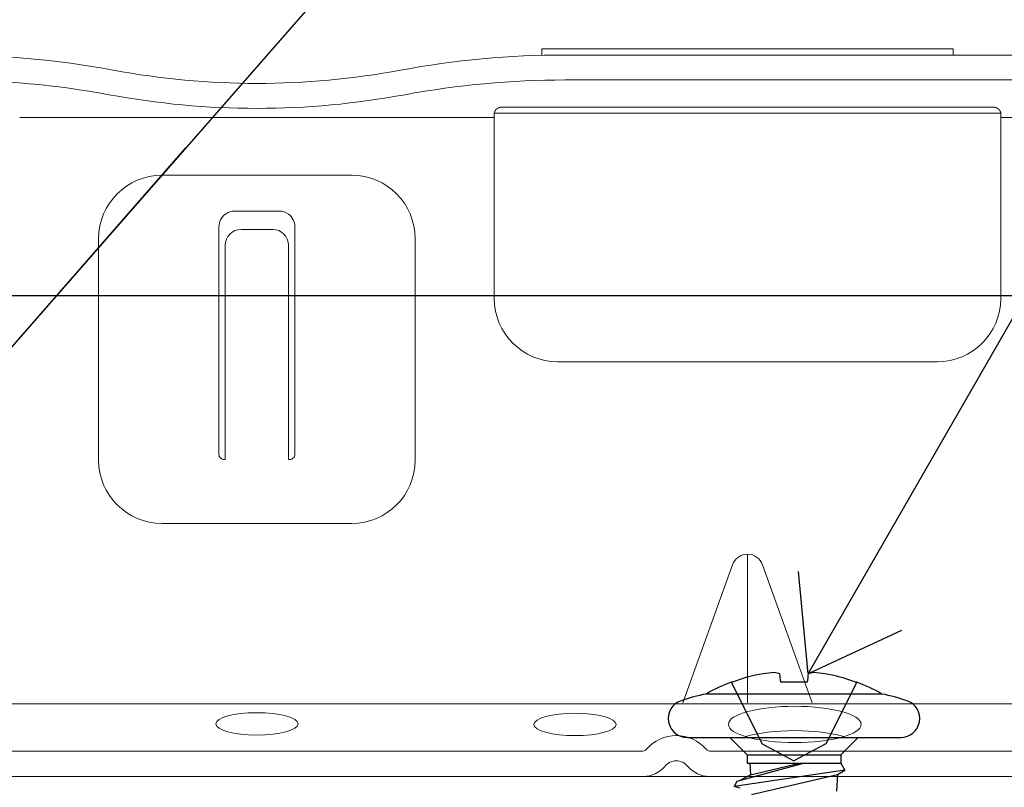
# Model space of a CAD drawing. Units: inches. Extents: x -63 to 126, y 0 to 91.
# Drawn here: x 108 to 110, y 81 to 82 of the extents above; entities that cross this region are included whole.
import ezdxf

# ---------------------------------------------------------------- set-up
doc = ezdxf.new("R2010")
doc.units = ezdxf.units.IN
doc.header["$LTSCALE"] = 0.01
doc.header["$MEASUREMENT"] = 0
doc.linetypes.add('HIDDEN', pattern=[0.375, 0.25, -0.125])
for name, color, linetype in [('CERACLAD-MEDIUM-LINE', 3, 'Continuous'), ('CERACLAD-PRODUCT-CUT', 6, 'Continuous'), ('CERACLAD-TXT-NOTES', 2, 'Continuous'), ('尺度2.0-ScaleR2', 7, 'Continuous')]:
    doc.layers.add(name, color=color, linetype=linetype)
doc.dimstyles.get("Standard").update_dxf_attribs({"dimtxt": 0.18, "dimasz": 0.18, "dimexe": 0.18, "dimexo": 0.0625, "dimgap": 0.09, "dimtad": 0, "dimtih": 1, "dimtoh": 1, "dimdec": 4, "dimzin": 0, "dimdsep": 46, "dimtxsty": 'Standard', "dimcen": 0.09, "dimadec": 0, "dimazin": 0, "dimtfac": 1, "dimtdec": 4, "dimtofl": 0, "dimtmove": 0, "dimatfit": 3, "dimfxl": 1, "dimtolj": 1, "dimtzin": 0, "dimarcsym": 0})

# ---------------------------------------------------------------- blocks, each defined once
blk = doc.blocks.new('New Clip')
at = {"layer": 'CERACLAD-MEDIUM-LINE', "linetype": 'Continuous', "lineweight": 15}
for p, q in [((47.847, -5.186), (47.847, -4.986)), ((47.847, -4.986), (60.847, -4.986)), ((60.847, -5.186), (48.576, -5.186)), ((60.847, -4.986), (60.847, -5.186)), ((71.397, -5.186), (60.847, -5.186)), ((48.576, -5.974), (71.397, -5.974)), ((46.597, -6.831), (62.097, -6.831)), ((62.347, -7.022), (46.347, -7.022)), ((46.347, -7.157), (46.347, -7.037)), ((62.347, -7.037), (62.347, -7.157)), ((62.347, -7.037), (62.347, -7.037)), ((46.347, -7.157), (31.357, -7.157)), ((46.347, -8.998), (46.347, -7.157)), ((62.347, -7.157), (62.347, -12.876)), ((62.347, -7.157), (65.242, -7.157)), ((35.847, -8.986), (36.347, -8.986)), ((36.347, -8.986), (41.847, -8.986)), ((46.347, -12.876), (46.347, -8.998)), ((38.147, -10.116), (39.547, -10.116)), ((37.647, -10.61), (37.648, -17.802)), ((38.347, -10.695), (39.347, -10.695)), ((40.047, -17.802), (40.047, -10.61)), ((33.847, -10.986), (33.847, -17.986)), ((37.847, -11.195), (37.847, -17.966)), ((39.847, -11.195), (39.847, -17.966)), ((43.847, -17.986), (43.847, -10.986)), ((62.347, -12.194), (62.347, -12.956)), ((60.347, -14.876), (48.347, -14.876)), ((37.811, -17.966), (37.847, -17.966)), ((39.883, -17.966), (39.847, -17.966)), ((41.847, -19.986), (35.847, -19.986)), ((54.347, -20.959), (54.347, -25.654)), ((53.877, -21.289), (52.3, -25.654)), ((56.394, -25.654), (54.818, -21.289)), ((12.703, -25.686), (64.991, -25.686)), ((47.847, -27.186), (26.693, -27.186)), ((51.002, -27.186), (47.847, -27.186)), ((66.671, -27.186), (53.193, -27.186)), ((56.347, -27.186), (56.347, -27.186)), ((56.747, -27.986), (10.647, -27.986)), ((58.209, -27.986), (56.747, -27.986)), ((60.447, -27.986), (58.209, -27.986)), ((66.347, -27.986), (60.236, -27.986))]:
    blk.add_line(p, q, dxfattribs=at)
at = {"layer": 'CERACLAD-MEDIUM-LINE', "lineweight": 15}
for points in [[(46.597, -6.831, 0), (46.597, -6.831, 0), (46.596, -6.831, 0), (46.596, -6.831, 0), (46.596, -6.831, 0), (46.595, -6.831, 0), (46.595, -6.831, 0), (46.595, -6.831, 0), (46.594, -6.831, 0), (46.594, -6.831, 0), (46.593, -6.831, 0), (46.593, -6.831, 0), (46.593, -6.831, 0), (46.592, -6.831, 0), (46.592, -6.831, 0), (46.591, -6.831, 0), (46.591, -6.831, 0), (46.591, -6.831, 0), (46.59, -6.831, 0), (46.59, -6.831, 0), (46.59, -6.831, 0), (46.589, -6.831, 0), (46.589, -6.831, 0), (46.588, -6.831, 0), (46.588, -6.831, 0), (46.588, -6.831, 0), (46.587, -6.831, 0), (46.587, -6.831, 0), (46.587, -6.831, 0), (46.586, -6.831, 0), (46.586, -6.831, 0), (46.585, -6.831, 0), (46.585, -6.831, 0), (46.585, -6.831, 0), (46.584, -6.831, 0), (46.584, -6.831, 0), (46.583, -6.831, 0), (46.583, -6.831, 0), (46.583, -6.831, 0), (46.582, -6.831, 0), (46.582, -6.831, 0), (46.582, -6.831, 0), (46.581, -6.831, 0), (46.581, -6.831, 0), (46.58, -6.831, 0), (46.58, -6.831, 0), (46.58, -6.831, 0), (46.579, -6.832, 0), (46.579, -6.832, 0), (46.578, -6.832, 0), (46.578, -6.832, 0), (46.578, -6.832, 0), (46.577, -6.832, 0), (46.577, -6.832, 0), (46.577, -6.832, 0), (46.576, -6.832, 0), (46.576, -6.832, 0), (46.575, -6.832, 0), (46.575, -6.832, 0), (46.575, -6.832, 0), (46.574, -6.832, 0), (46.574, -6.832, 0), (46.573, -6.832, 0), (46.573, -6.832, 0), (46.573, -6.832, 0), (46.572, -6.832, 0), (46.572, -6.832, 0), (46.572, -6.832, 0), (46.571, -6.832, 0), (46.571, -6.832, 0), (46.57, -6.832, 0), (46.57, -6.832, 0), (46.57, -6.832, 0), (46.569, -6.832, 0), (46.569, -6.832, 0), (46.569, -6.832, 0), (46.568, -6.832, 0), (46.568, -6.832, 0), (46.567, -6.832, 0), (46.567, -6.832, 0), (46.567, -6.833, 0), (46.566, -6.833, 0), (46.566, -6.833, 0), (46.565, -6.833, 0), (46.565, -6.833, 0), (46.565, -6.833, 0), (46.564, -6.833, 0), (46.564, -6.833, 0), (46.564, -6.833, 0), (46.563, -6.833, 0), (46.563, -6.833, 0), (46.562, -6.833, 0), (46.562, -6.833, 0), (46.562, -6.833, 0), (46.561, -6.833, 0), (46.561, -6.833, 0), (46.561, -6.833, 0), (46.56, -6.833, 0), (46.56, -6.833, 0), (46.559, -6.833, 0), (46.559, -6.833, 0), (46.559, -6.833, 0), (46.558, -6.833, 0), (46.558, -6.834, 0), (46.557, -6.834, 0), (46.557, -6.834, 0), (46.557, -6.834, 0), (46.556, -6.834, 0), (46.556, -6.834, 0), (46.556, -6.834, 0), (46.555, -6.834, 0), (46.555, -6.834, 0), (46.554, -6.834, 0), (46.554, -6.834, 0), (46.554, -6.834, 0), (46.553, -6.834, 0), (46.553, -6.834, 0), (46.553, -6.834, 0), (46.552, -6.834, 0), (46.552, -6.834, 0), (46.551, -6.834, 0), (46.551, -6.835, 0), (46.551, -6.835, 0), (46.55, -6.835, 0), (46.55, -6.835, 0), (46.55, -6.835, 0), (46.549, -6.835, 0), (46.549, -6.835, 0), (46.548, -6.835, 0), (46.548, -6.835, 0), (46.548, -6.835, 0), (46.547, -6.835, 0), (46.547, -6.835, 0), (46.546, -6.835, 0), (46.546, -6.835, 0), (46.546, -6.835, 0), (46.545, -6.835, 0), (46.545, -6.836, 0), (46.545, -6.836, 0), (46.544, -6.836, 0), (46.544, -6.836, 0), (46.543, -6.836, 0), (46.543, -6.836, 0), (46.543, -6.836, 0), (46.542, -6.836, 0), (46.542, -6.836, 0), (46.542, -6.836, 0), (46.541, -6.836, 0), (46.541, -6.836, 0), (46.54, -6.836, 0), (46.54, -6.836, 0), (46.54, -6.836, 0), (46.539, -6.837, 0), (46.539, -6.837, 0), (46.539, -6.837, 0), (46.538, -6.837, 0), (46.538, -6.837, 0), (46.537, -6.837, 0), (46.537, -6.837, 0), (46.537, -6.837, 0), (46.536, -6.837, 0), (46.536, -6.837, 0), (46.536, -6.837, 0), (46.535, -6.837, 0), (46.535, -6.837, 0), (46.534, -6.838, 0), (46.534, -6.838, 0), (46.534, -6.838, 0), (46.533, -6.838, 0), (46.533, -6.838, 0), (46.533, -6.838, 0), (46.532, -6.838, 0), (46.532, -6.838, 0), (46.531, -6.838, 0), (46.531, -6.838, 0), (46.531, -6.838, 0), (46.53, -6.838, 0), (46.53, -6.839, 0), (46.53, -6.839, 0), (46.529, -6.839, 0), (46.529, -6.839, 0), (46.528, -6.839, 0), (46.528, -6.839, 0), (46.528, -6.839, 0), (46.527, -6.839, 0), (46.527, -6.839, 0), (46.527, -6.839, 0), (46.526, -6.839, 0), (46.526, -6.839, 0), (46.525, -6.84, 0), (46.525, -6.84, 0), (46.525, -6.84, 0), (46.524, -6.84, 0), (46.524, -6.84, 0), (46.524, -6.84, 0), (46.523, -6.84, 0), (46.523, -6.84, 0), (46.522, -6.84, 0), (46.522, -6.84, 0), (46.522, -6.841, 0), (46.521, -6.841, 0), (46.521, -6.841, 0), (46.521, -6.841, 0), (46.52, -6.841, 0), (46.52, -6.841, 0), (46.52, -6.841, 0), (46.519, -6.841, 0), (46.519, -6.841, 0), (46.518, -6.841, 0), (46.518, -6.842, 0), (46.518, -6.842, 0), (46.517, -6.842, 0), (46.517, -6.842, 0), (46.517, -6.842, 0), (46.516, -6.842, 0), (46.516, -6.842, 0), (46.515, -6.842, 0), (46.515, -6.842, 0), (46.515, -6.842, 0), (46.514, -6.843, 0), (46.514, -6.843, 0), (46.514, -6.843, 0), (46.513, -6.843, 0), (46.513, -6.843, 0), (46.513, -6.843, 0), (46.512, -6.843, 0), (46.512, -6.843, 0), (46.511, -6.843, 0), (46.511, -6.844, 0), (46.511, -6.844, 0), (46.51, -6.844, 0), (46.51, -6.844, 0), (46.51, -6.844, 0), (46.509, -6.844, 0), (46.509, -6.844, 0), (46.508, -6.844, 0), (46.508, -6.844, 0), (46.508, -6.845, 0), (46.507, -6.845, 0), (46.507, -6.845, 0), (46.507, -6.845, 0), (46.506, -6.845, 0), (46.506, -6.845, 0), (46.506, -6.845, 0), (46.505, -6.845, 0), (46.505, -6.845, 0), (46.504, -6.846, 0), (46.504, -6.846, 0), (46.504, -6.846, 0), (46.503, -6.846, 0), (46.503, -6.846, 0), (46.503, -6.846, 0), (46.502, -6.846, 0), (46.502, -6.846, 0), (46.502, -6.847, 0), (46.501, -6.847, 0), (46.501, -6.847, 0), (46.5, -6.847, 0), (46.5, -6.847, 0), (46.5, -6.847, 0), (46.499, -6.847, 0), (46.499, -6.847, 0), (46.499, -6.848, 0), (46.498, -6.848, 0), (46.498, -6.848, 0), (46.498, -6.848, 0), (46.497, -6.848, 0), (46.497, -6.848, 0), (46.496, -6.848, 0), (46.496, -6.848, 0), (46.496, -6.849, 0), (46.495, -6.849, 0), (46.495, -6.849, 0), (46.495, -6.849, 0), (46.494, -6.849, 0), (46.494, -6.849, 0), (46.494, -6.849, 0), (46.493, -6.85, 0), (46.493, -6.85, 0), (46.493, -6.85, 0), (46.492, -6.85, 0), (46.492, -6.85, 0), (46.491, -6.85, 0), (46.491, -6.85, 0), (46.491, -6.85, 0), (46.49, -6.851, 0), (46.49, -6.851, 0), (46.49, -6.851, 0), (46.489, -6.851, 0), (46.489, -6.851, 0), (46.489, -6.851, 0), (46.488, -6.851, 0), (46.488, -6.852, 0), (46.488, -6.852, 0), (46.487, -6.852, 0), (46.487, -6.852, 0), (46.486, -6.852, 0), (46.486, -6.852, 0), (46.486, -6.852, 0), (46.485, -6.853, 0), (46.485, -6.853, 0), (46.485, -6.853, 0), (46.484, -6.853, 0), (46.484, -6.853, 0), (46.484, -6.853, 0), (46.483, -6.853, 0), (46.483, -6.854, 0), (46.483, -6.854, 0), (46.482, -6.854, 0), (46.482, -6.854, 0), (46.481, -6.854, 0), (46.481, -6.854, 0), (46.481, -6.855, 0), (46.48, -6.855, 0), (46.48, -6.855, 0), (46.48, -6.855, 0), (46.479, -6.855, 0), (46.479, -6.855, 0), (46.479, -6.855, 0), (46.478, -6.856, 0), (46.478, -6.856, 0), (46.478, -6.856, 0), (46.477, -6.856, 0), (46.477, -6.856, 0), (46.477, -6.856, 0), (46.476, -6.857, 0), (46.476, -6.857, 0), (46.476, -6.857, 0), (46.475, -6.857, 0), (46.475, -6.857, 0), (46.474, -6.857, 0), (46.474, -6.857, 0), (46.474, -6.858, 0), (46.473, -6.858, 0), (46.473, -6.858, 0), (46.473, -6.858, 0), (46.472, -6.858, 0), (46.472, -6.858, 0), (46.472, -6.859, 0), (46.471, -6.859, 0), (46.471, -6.859, 0), (46.471, -6.859, 0), (46.47, -6.859, 0), (46.47, -6.859, 0), (46.47, -6.86, 0), (46.469, -6.86, 0), (46.469, -6.86, 0), (46.469, -6.86, 0), (46.468, -6.86, 0), (46.468, -6.86, 0), (46.468, -6.861, 0), (46.467, -6.861, 0), (46.467, -6.861, 0), (46.467, -6.861, 0), (46.466, -6.861, 0), (46.466, -6.861, 0), (46.466, -6.862, 0), (46.465, -6.862, 0), (46.465, -6.862, 0), (46.464, -6.862, 0), (46.464, -6.862, 0), (46.464, -6.863, 0), (46.463, -6.863, 0), (46.463, -6.863, 0), (46.463, -6.863, 0), (46.462, -6.863, 0), (46.462, -6.863, 0), (46.462, -6.864, 0), (46.461, -6.864, 0), (46.461, -6.864, 0), (46.461, -6.864, 0), (46.46, -6.864, 0), (46.46, -6.865, 0), (46.46, -6.865, 0), (46.459, -6.865, 0), (46.459, -6.865, 0), (46.459, -6.865, 0), (46.458, -6.865, 0), (46.458, -6.866, 0), (46.458, -6.866, 0), (46.457, -6.866, 0), (46.457, -6.866, 0), (46.457, -6.866, 0), (46.456, -6.867, 0), (46.456, -6.867, 0), (46.456, -6.867, 0), (46.455, -6.867, 0), (46.455, -6.867, 0), (46.455, -6.867, 0), (46.454, -6.868, 0), (46.454, -6.868, 0), (46.454, -6.868, 0), (46.453, -6.868, 0), (46.453, -6.868, 0), (46.453, -6.869, 0), (46.452, -6.869, 0), (46.452, -6.869, 0), (46.452, -6.869, 0), (46.451, -6.869, 0), (46.451, -6.87, 0), (46.451, -6.87, 0), (46.45, -6.87, 0), (46.45, -6.87, 0), (46.45, -6.87, 0), (46.449, -6.871, 0), (46.449, -6.871, 0), (46.449, -6.871, 0), (46.448, -6.871, 0), (46.448, -6.871, 0), (46.448, -6.872, 0), (46.447, -6.872, 0), (46.447, -6.872, 0), (46.447, -6.872, 0), (46.446, -6.872, 0), (46.446, -6.873, 0), (46.446, -6.873, 0)], [(62.097, -6.831, 0), (62.098, -6.831, 0), (62.098, -6.831, 0), (62.098, -6.831, 0), (62.099, -6.831, 0), (62.099, -6.831, 0), (62.1, -6.831, 0), (62.1, -6.831, 0), (62.1, -6.831, 0), (62.101, -6.831, 0), (62.101, -6.831, 0), (62.101, -6.831, 0), (62.102, -6.831, 0), (62.102, -6.831, 0), (62.103, -6.831, 0), (62.103, -6.831, 0), (62.103, -6.831, 0), (62.104, -6.831, 0), (62.104, -6.831, 0), (62.105, -6.831, 0), (62.105, -6.831, 0), (62.105, -6.831, 0), (62.106, -6.831, 0), (62.106, -6.831, 0), (62.106, -6.831, 0), (62.107, -6.831, 0), (62.107, -6.831, 0), (62.108, -6.831, 0), (62.108, -6.831, 0), (62.108, -6.831, 0), (62.109, -6.831, 0), (62.109, -6.831, 0), (62.11, -6.831, 0), (62.11, -6.831, 0), (62.11, -6.831, 0), (62.111, -6.831, 0), (62.111, -6.831, 0), (62.111, -6.831, 0), (62.112, -6.831, 0), (62.112, -6.831, 0), (62.113, -6.831, 0), (62.113, -6.831, 0), (62.113, -6.831, 0), (62.114, -6.831, 0), (62.114, -6.831, 0), (62.114, -6.831, 0), (62.115, -6.831, 0), (62.115, -6.832, 0), (62.116, -6.832, 0), (62.116, -6.832, 0), (62.116, -6.832, 0), (62.117, -6.832, 0), (62.117, -6.832, 0), (62.118, -6.832, 0), (62.118, -6.832, 0), (62.118, -6.832, 0), (62.119, -6.832, 0), (62.119, -6.832, 0), (62.119, -6.832, 0), (62.12, -6.832, 0), (62.12, -6.832, 0), (62.121, -6.832, 0), (62.121, -6.832, 0), (62.121, -6.832, 0), (62.122, -6.832, 0), (62.122, -6.832, 0), (62.123, -6.832, 0), (62.123, -6.832, 0), (62.123, -6.832, 0), (62.124, -6.832, 0), (62.124, -6.832, 0), (62.124, -6.832, 0), (62.125, -6.832, 0), (62.125, -6.832, 0), (62.126, -6.832, 0), (62.126, -6.832, 0), (62.126, -6.832, 0), (62.127, -6.832, 0), (62.127, -6.832, 0), (62.127, -6.832, 0), (62.128, -6.833, 0), (62.128, -6.833, 0), (62.129, -6.833, 0), (62.129, -6.833, 0), (62.129, -6.833, 0), (62.13, -6.833, 0), (62.13, -6.833, 0), (62.131, -6.833, 0), (62.131, -6.833, 0), (62.131, -6.833, 0), (62.132, -6.833, 0), (62.132, -6.833, 0), (62.132, -6.833, 0), (62.133, -6.833, 0), (62.133, -6.833, 0), (62.134, -6.833, 0), (62.134, -6.833, 0), (62.134, -6.833, 0), (62.135, -6.833, 0), (62.135, -6.833, 0), (62.135, -6.833, 0), (62.136, -6.833, 0), (62.136, -6.833, 0), (62.137, -6.834, 0), (62.137, -6.834, 0), (62.137, -6.834, 0), (62.138, -6.834, 0), (62.138, -6.834, 0), (62.139, -6.834, 0), (62.139, -6.834, 0), (62.139, -6.834, 0), (62.14, -6.834, 0), (62.14, -6.834, 0), (62.14, -6.834, 0), (62.141, -6.834, 0), (62.141, -6.834, 0), (62.142, -6.834, 0), (62.142, -6.834, 0), (62.142, -6.834, 0), (62.143, -6.834, 0), (62.143, -6.834, 0), (62.143, -6.835, 0), (62.144, -6.835, 0), (62.144, -6.835, 0), (62.145, -6.835, 0), (62.145, -6.835, 0), (62.145, -6.835, 0), (62.146, -6.835, 0), (62.146, -6.835, 0), (62.146, -6.835, 0), (62.147, -6.835, 0), (62.147, -6.835, 0), (62.148, -6.835, 0), (62.148, -6.835, 0), (62.148, -6.835, 0), (62.149, -6.835, 0), (62.149, -6.835, 0), (62.15, -6.836, 0), (62.15, -6.836, 0), (62.15, -6.836, 0), (62.151, -6.836, 0), (62.151, -6.836, 0), (62.151, -6.836, 0), (62.152, -6.836, 0), (62.152, -6.836, 0), (62.153, -6.836, 0), (62.153, -6.836, 0), (62.153, -6.836, 0), (62.154, -6.836, 0), (62.154, -6.836, 0), (62.154, -6.836, 0), (62.155, -6.836, 0), (62.155, -6.837, 0), (62.156, -6.837, 0), (62.156, -6.837, 0), (62.156, -6.837, 0), (62.157, -6.837, 0), (62.157, -6.837, 0), (62.157, -6.837, 0), (62.158, -6.837, 0), (62.158, -6.837, 0), (62.159, -6.837, 0), (62.159, -6.837, 0), (62.159, -6.837, 0), (62.16, -6.837, 0), (62.16, -6.838, 0), (62.16, -6.838, 0), (62.161, -6.838, 0), (62.161, -6.838, 0), (62.162, -6.838, 0), (62.162, -6.838, 0), (62.162, -6.838, 0), (62.163, -6.838, 0), (62.163, -6.838, 0), (62.163, -6.838, 0), (62.164, -6.838, 0), (62.164, -6.838, 0), (62.165, -6.839, 0), (62.165, -6.839, 0), (62.165, -6.839, 0), (62.166, -6.839, 0), (62.166, -6.839, 0), (62.166, -6.839, 0), (62.167, -6.839, 0), (62.167, -6.839, 0), (62.168, -6.839, 0), (62.168, -6.839, 0), (62.168, -6.839, 0), (62.169, -6.839, 0), (62.169, -6.84, 0), (62.169, -6.84, 0), (62.17, -6.84, 0), (62.17, -6.84, 0), (62.171, -6.84, 0), (62.171, -6.84, 0), (62.171, -6.84, 0), (62.172, -6.84, 0), (62.172, -6.84, 0), (62.172, -6.84, 0), (62.173, -6.841, 0), (62.173, -6.841, 0), (62.173, -6.841, 0), (62.174, -6.841, 0), (62.174, -6.841, 0), (62.175, -6.841, 0), (62.175, -6.841, 0), (62.175, -6.841, 0), (62.176, -6.841, 0), (62.176, -6.841, 0), (62.176, -6.842, 0), (62.177, -6.842, 0), (62.177, -6.842, 0), (62.178, -6.842, 0), (62.178, -6.842, 0), (62.178, -6.842, 0), (62.179, -6.842, 0), (62.179, -6.842, 0), (62.179, -6.842, 0), (62.18, -6.842, 0), (62.18, -6.843, 0), (62.18, -6.843, 0), (62.181, -6.843, 0), (62.181, -6.843, 0), (62.182, -6.843, 0), (62.182, -6.843, 0), (62.182, -6.843, 0), (62.183, -6.843, 0), (62.183, -6.843, 0), (62.183, -6.844, 0), (62.184, -6.844, 0), (62.184, -6.844, 0), (62.185, -6.844, 0), (62.185, -6.844, 0), (62.185, -6.844, 0), (62.186, -6.844, 0), (62.186, -6.844, 0), (62.186, -6.844, 0), (62.187, -6.845, 0), (62.187, -6.845, 0), (62.187, -6.845, 0), (62.188, -6.845, 0), (62.188, -6.845, 0), (62.189, -6.845, 0), (62.189, -6.845, 0), (62.189, -6.845, 0), (62.19, -6.845, 0), (62.19, -6.846, 0), (62.19, -6.846, 0), (62.191, -6.846, 0), (62.191, -6.846, 0), (62.191, -6.846, 0), (62.192, -6.846, 0), (62.192, -6.846, 0), (62.193, -6.846, 0), (62.193, -6.847, 0), (62.193, -6.847, 0), (62.194, -6.847, 0), (62.194, -6.847, 0), (62.194, -6.847, 0), (62.195, -6.847, 0), (62.195, -6.847, 0), (62.195, -6.847, 0), (62.196, -6.848, 0), (62.196, -6.848, 0), (62.197, -6.848, 0), (62.197, -6.848, 0), (62.197, -6.848, 0), (62.198, -6.848, 0), (62.198, -6.848, 0), (62.198, -6.848, 0), (62.199, -6.849, 0), (62.199, -6.849, 0), (62.199, -6.849, 0), (62.2, -6.849, 0), (62.2, -6.849, 0), (62.201, -6.849, 0), (62.201, -6.849, 0), (62.201, -6.85, 0), (62.202, -6.85, 0), (62.202, -6.85, 0), (62.202, -6.85, 0), (62.203, -6.85, 0), (62.203, -6.85, 0), (62.203, -6.85, 0), (62.204, -6.85, 0), (62.204, -6.851, 0), (62.204, -6.851, 0), (62.205, -6.851, 0), (62.205, -6.851, 0), (62.206, -6.851, 0), (62.206, -6.851, 0), (62.206, -6.851, 0), (62.207, -6.852, 0), (62.207, -6.852, 0), (62.207, -6.852, 0), (62.208, -6.852, 0), (62.208, -6.852, 0), (62.208, -6.852, 0), (62.209, -6.852, 0), (62.209, -6.853, 0), (62.209, -6.853, 0), (62.21, -6.853, 0), (62.21, -6.853, 0), (62.211, -6.853, 0), (62.211, -6.853, 0), (62.211, -6.853, 0), (62.212, -6.854, 0), (62.212, -6.854, 0), (62.212, -6.854, 0), (62.213, -6.854, 0), (62.213, -6.854, 0), (62.213, -6.854, 0), (62.214, -6.855, 0), (62.214, -6.855, 0), (62.214, -6.855, 0), (62.215, -6.855, 0), (62.215, -6.855, 0), (62.215, -6.855, 0), (62.216, -6.855, 0), (62.216, -6.856, 0), (62.217, -6.856, 0), (62.217, -6.856, 0), (62.217, -6.856, 0), (62.218, -6.856, 0), (62.218, -6.856, 0), (62.218, -6.857, 0), (62.219, -6.857, 0), (62.219, -6.857, 0), (62.219, -6.857, 0), (62.22, -6.857, 0), (62.22, -6.857, 0), (62.22, -6.857, 0), (62.221, -6.858, 0), (62.221, -6.858, 0), (62.221, -6.858, 0), (62.222, -6.858, 0), (62.222, -6.858, 0), (62.222, -6.858, 0), (62.223, -6.859, 0), (62.223, -6.859, 0), (62.223, -6.859, 0), (62.224, -6.859, 0), (62.224, -6.859, 0), (62.224, -6.859, 0), (62.225, -6.86, 0), (62.225, -6.86, 0), (62.226, -6.86, 0), (62.226, -6.86, 0), (62.226, -6.86, 0), (62.227, -6.86, 0), (62.227, -6.861, 0), (62.227, -6.861, 0), (62.228, -6.861, 0), (62.228, -6.861, 0), (62.228, -6.861, 0), (62.229, -6.861, 0), (62.229, -6.862, 0), (62.229, -6.862, 0), (62.23, -6.862, 0), (62.23, -6.862, 0), (62.23, -6.862, 0), (62.231, -6.863, 0), (62.231, -6.863, 0), (62.231, -6.863, 0), (62.232, -6.863, 0), (62.232, -6.863, 0), (62.232, -6.863, 0), (62.233, -6.864, 0), (62.233, -6.864, 0), (62.233, -6.864, 0), (62.234, -6.864, 0), (62.234, -6.864, 0), (62.234, -6.865, 0), (62.235, -6.865, 0), (62.235, -6.865, 0), (62.235, -6.865, 0), (62.236, -6.865, 0), (62.236, -6.865, 0), (62.236, -6.866, 0), (62.237, -6.866, 0), (62.237, -6.866, 0), (62.237, -6.866, 0), (62.238, -6.866, 0), (62.238, -6.867, 0), (62.238, -6.867, 0), (62.239, -6.867, 0), (62.239, -6.867, 0), (62.239, -6.867, 0), (62.24, -6.867, 0), (62.24, -6.868, 0), (62.24, -6.868, 0), (62.241, -6.868, 0), (62.241, -6.868, 0), (62.241, -6.868, 0), (62.242, -6.869, 0), (62.242, -6.869, 0), (62.242, -6.869, 0), (62.243, -6.869, 0), (62.243, -6.869, 0), (62.243, -6.87, 0), (62.244, -6.87, 0), (62.244, -6.87, 0), (62.244, -6.87, 0), (62.245, -6.87, 0), (62.245, -6.871, 0), (62.245, -6.871, 0), (62.246, -6.871, 0), (62.246, -6.871, 0), (62.246, -6.871, 0), (62.247, -6.872, 0), (62.247, -6.872, 0), (62.247, -6.872, 0), (62.248, -6.872, 0), (62.248, -6.872, 0), (62.248, -6.873, 0), (62.249, -6.873, 0)], [(46.446, -6.874, 0), (46.445, -6.874, 0), (46.445, -6.874, 0), (46.445, -6.875, 0), (46.444, -6.875, 0), (46.444, -6.875, 0), (46.444, -6.875, 0), (46.443, -6.876, 0), (46.443, -6.876, 0), (46.443, -6.876, 0), (46.442, -6.876, 0), (46.442, -6.876, 0), (46.442, -6.877, 0), (46.441, -6.877, 0), (46.441, -6.877, 0), (46.441, -6.877, 0), (46.44, -6.878, 0), (46.44, -6.878, 0), (46.44, -6.878, 0), (46.439, -6.878, 0), (46.439, -6.879, 0), (46.439, -6.879, 0), (46.438, -6.879, 0), (46.438, -6.879, 0), (46.437, -6.879, 0), (46.437, -6.88, 0), (46.437, -6.88, 0), (46.436, -6.88, 0), (46.436, -6.88, 0), (46.436, -6.881, 0), (46.435, -6.881, 0), (46.435, -6.881, 0), (46.435, -6.881, 0), (46.434, -6.882, 0), (46.434, -6.882, 0), (46.434, -6.882, 0), (46.433, -6.882, 0), (46.433, -6.883, 0), (46.433, -6.883, 0), (46.432, -6.883, 0), (46.432, -6.883, 0), (46.432, -6.883, 0), (46.431, -6.884, 0), (46.431, -6.884, 0), (46.431, -6.884, 0), (46.43, -6.884, 0), (46.43, -6.885, 0), (46.43, -6.885, 0), (46.429, -6.885, 0), (46.429, -6.885, 0), (46.429, -6.886, 0), (46.428, -6.886, 0), (46.428, -6.886, 0), (46.428, -6.886, 0), (46.427, -6.887, 0), (46.427, -6.887, 0), (46.427, -6.887, 0), (46.426, -6.887, 0), (46.426, -6.888, 0), (46.426, -6.888, 0), (46.425, -6.888, 0), (46.425, -6.888, 0), (46.425, -6.889, 0), (46.424, -6.889, 0), (46.424, -6.889, 0), (46.424, -6.889, 0), (46.423, -6.89, 0), (46.423, -6.89, 0), (46.423, -6.89, 0), (46.422, -6.891, 0), (46.422, -6.891, 0), (46.422, -6.891, 0), (46.421, -6.891, 0), (46.421, -6.892, 0), (46.421, -6.892, 0), (46.421, -6.892, 0), (46.42, -6.892, 0), (46.42, -6.893, 0), (46.42, -6.893, 0), (46.419, -6.893, 0), (46.419, -6.893, 0), (46.419, -6.894, 0), (46.418, -6.894, 0), (46.418, -6.894, 0), (46.418, -6.894, 0), (46.417, -6.895, 0), (46.417, -6.895, 0), (46.417, -6.895, 0), (46.416, -6.896, 0), (46.416, -6.896, 0), (46.416, -6.896, 0), (46.415, -6.896, 0), (46.415, -6.897, 0), (46.415, -6.897, 0), (46.414, -6.897, 0), (46.414, -6.897, 0), (46.414, -6.898, 0), (46.414, -6.898, 0), (46.413, -6.898, 0), (46.413, -6.899, 0), (46.413, -6.899, 0), (46.412, -6.899, 0), (46.412, -6.899, 0), (46.412, -6.9, 0), (46.411, -6.9, 0), (46.411, -6.9, 0), (46.411, -6.9, 0), (46.41, -6.901, 0), (46.41, -6.901, 0), (46.41, -6.901, 0), (46.41, -6.902, 0), (46.409, -6.902, 0), (46.409, -6.902, 0), (46.409, -6.902, 0), (46.408, -6.903, 0), (46.408, -6.903, 0), (46.408, -6.903, 0), (46.407, -6.904, 0), (46.407, -6.904, 0), (46.407, -6.904, 0), (46.407, -6.904, 0), (46.406, -6.905, 0), (46.406, -6.905, 0), (46.406, -6.905, 0), (46.405, -6.906, 0), (46.405, -6.906, 0), (46.405, -6.906, 0), (46.404, -6.906, 0), (46.404, -6.907, 0), (46.404, -6.907, 0), (46.404, -6.907, 0), (46.403, -6.908, 0), (46.403, -6.908, 0), (46.403, -6.908, 0), (46.402, -6.909, 0), (46.402, -6.909, 0), (46.402, -6.909, 0), (46.402, -6.909, 0), (46.401, -6.91, 0), (46.401, -6.91, 0), (46.401, -6.91, 0), (46.4, -6.911, 0), (46.4, -6.911, 0), (46.4, -6.911, 0), (46.4, -6.912, 0), (46.399, -6.912, 0), (46.399, -6.912, 0), (46.399, -6.912, 0), (46.398, -6.913, 0), (46.398, -6.913, 0), (46.398, -6.913, 0), (46.398, -6.914, 0), (46.397, -6.914, 0), (46.397, -6.914, 0), (46.397, -6.915, 0), (46.396, -6.915, 0), (46.396, -6.915, 0), (46.396, -6.916, 0), (46.396, -6.916, 0), (46.395, -6.916, 0), (46.395, -6.916, 0), (46.395, -6.917, 0), (46.395, -6.917, 0), (46.394, -6.917, 0), (46.394, -6.918, 0), (46.394, -6.918, 0), (46.393, -6.918, 0), (46.393, -6.919, 0), (46.393, -6.919, 0), (46.393, -6.919, 0), (46.392, -6.92, 0), (46.392, -6.92, 0), (46.392, -6.92, 0), (46.392, -6.921, 0), (46.391, -6.921, 0), (46.391, -6.921, 0), (46.391, -6.921, 0), (46.39, -6.922, 0), (46.39, -6.922, 0), (46.39, -6.922, 0), (46.39, -6.923, 0), (46.389, -6.923, 0), (46.389, -6.923, 0), (46.389, -6.924, 0), (46.389, -6.924, 0), (46.388, -6.924, 0), (46.388, -6.925, 0), (46.388, -6.925, 0), (46.388, -6.925, 0), (46.387, -6.926, 0), (46.387, -6.926, 0), (46.387, -6.926, 0), (46.387, -6.927, 0), (46.386, -6.927, 0), (46.386, -6.927, 0), (46.386, -6.928, 0), (46.386, -6.928, 0), (46.385, -6.928, 0), (46.385, -6.929, 0), (46.385, -6.929, 0), (46.385, -6.929, 0), (46.384, -6.93, 0), (46.384, -6.93, 0), (46.384, -6.93, 0), (46.384, -6.931, 0), (46.383, -6.931, 0), (46.383, -6.931, 0), (46.383, -6.932, 0), (46.383, -6.932, 0), (46.382, -6.932, 0), (46.382, -6.933, 0), (46.382, -6.933, 0), (46.382, -6.933, 0), (46.381, -6.934, 0), (46.381, -6.934, 0), (46.381, -6.934, 0), (46.381, -6.935, 0), (46.38, -6.935, 0), (46.38, -6.935, 0), (46.38, -6.936, 0), (46.38, -6.936, 0), (46.379, -6.936, 0), (46.379, -6.937, 0), (46.379, -6.937, 0), (46.379, -6.937, 0), (46.379, -6.938, 0), (46.378, -6.938, 0), (46.378, -6.938, 0), (46.378, -6.939, 0), (46.378, -6.939, 0), (46.377, -6.939, 0), (46.377, -6.94, 0), (46.377, -6.94, 0), (46.377, -6.94, 0), (46.376, -6.941, 0), (46.376, -6.941, 0), (46.376, -6.941, 0), (46.376, -6.942, 0), (46.376, -6.942, 0), (46.375, -6.943, 0), (46.375, -6.943, 0), (46.375, -6.943, 0), (46.375, -6.944, 0), (46.374, -6.944, 0), (46.374, -6.944, 0), (46.374, -6.945, 0), (46.374, -6.945, 0), (46.374, -6.945, 0), (46.373, -6.946, 0), (46.373, -6.946, 0), (46.373, -6.946, 0), (46.373, -6.947, 0), (46.372, -6.947, 0), (46.372, -6.947, 0), (46.372, -6.948, 0), (46.372, -6.948, 0), (46.372, -6.949, 0), (46.371, -6.949, 0), (46.371, -6.949, 0), (46.371, -6.95, 0), (46.371, -6.95, 0), (46.371, -6.95, 0), (46.37, -6.951, 0), (46.37, -6.951, 0), (46.37, -6.951, 0), (46.37, -6.952, 0), (46.37, -6.952, 0), (46.369, -6.953, 0), (46.369, -6.953, 0), (46.369, -6.953, 0), (46.369, -6.954, 0), (46.369, -6.954, 0), (46.368, -6.954, 0), (46.368, -6.955, 0), (46.368, -6.955, 0), (46.368, -6.955, 0), (46.368, -6.956, 0), (46.367, -6.956, 0), (46.367, -6.957, 0), (46.367, -6.957, 0), (46.367, -6.957, 0), (46.367, -6.958, 0), (46.366, -6.958, 0), (46.366, -6.958, 0), (46.366, -6.959, 0), (46.366, -6.959, 0), (46.366, -6.96, 0), (46.366, -6.96, 0), (46.365, -6.96, 0), (46.365, -6.961, 0), (46.365, -6.961, 0), (46.365, -6.961, 0), (46.365, -6.962, 0), (46.364, -6.962, 0), (46.364, -6.962, 0), (46.364, -6.963, 0), (46.364, -6.963, 0), (46.364, -6.964, 0), (46.364, -6.964, 0), (46.363, -6.964, 0), (46.363, -6.965, 0), (46.363, -6.965, 0), (46.363, -6.966, 0), (46.363, -6.966, 0), (46.363, -6.966, 0), (46.362, -6.967, 0), (46.362, -6.967, 0), (46.362, -6.967, 0), (46.362, -6.968, 0), (46.362, -6.968, 0), (46.362, -6.969, 0), (46.361, -6.969, 0), (46.361, -6.969, 0), (46.361, -6.97, 0), (46.361, -6.97, 0), (46.361, -6.97, 0), (46.361, -6.971, 0), (46.36, -6.971, 0), (46.36, -6.972, 0), (46.36, -6.972, 0), (46.36, -6.972, 0), (46.36, -6.973, 0), (46.36, -6.973, 0), (46.359, -6.974, 0), (46.359, -6.974, 0), (46.359, -6.974, 0), (46.359, -6.975, 0), (46.359, -6.975, 0), (46.359, -6.975, 0), (46.359, -6.976, 0), (46.358, -6.976, 0), (46.358, -6.977, 0), (46.358, -6.977, 0), (46.358, -6.977, 0), (46.358, -6.978, 0), (46.358, -6.978, 0), (46.358, -6.979, 0), (46.357, -6.979, 0), (46.357, -6.979, 0), (46.357, -6.98, 0), (46.357, -6.98, 0), (46.357, -6.981, 0), (46.357, -6.981, 0), (46.357, -6.981, 0), (46.356, -6.982, 0), (46.356, -6.982, 0), (46.356, -6.982, 0), (46.356, -6.983, 0), (46.356, -6.983, 0), (46.356, -6.984, 0), (46.356, -6.984, 0), (46.356, -6.984, 0), (46.355, -6.985, 0), (46.355, -6.985, 0), (46.355, -6.986, 0), (46.355, -6.986, 0), (46.355, -6.986, 0), (46.355, -6.987, 0), (46.355, -6.987, 0), (46.355, -6.988, 0), (46.354, -6.988, 0), (46.354, -6.988, 0), (46.354, -6.989, 0), (46.354, -6.989, 0), (46.354, -6.99, 0), (46.354, -6.99, 0), (46.354, -6.99, 0), (46.354, -6.991, 0), (46.354, -6.991, 0), (46.353, -6.992, 0), (46.353, -6.992, 0), (46.353, -6.992, 0), (46.353, -6.993, 0), (46.353, -6.993, 0), (46.353, -6.994, 0), (46.353, -6.994, 0), (46.353, -6.994, 0), (46.353, -6.995, 0), (46.352, -6.995, 0), (46.352, -6.996, 0), (46.352, -6.996, 0), (46.352, -6.996, 0), (46.352, -6.997, 0), (46.352, -6.997, 0), (46.352, -6.998, 0), (46.352, -6.998, 0), (46.352, -6.998, 0), (46.352, -6.999, 0), (46.351, -6.999, 0), (46.351, -7, 0), (46.351, -7, 0), (46.351, -7, 0), (46.351, -7.001, 0), (46.351, -7.001, 0), (46.351, -7.002, 0), (46.351, -7.002, 0), (46.351, -7.002, 0), (46.351, -7.003, 0), (46.351, -7.003, 0), (46.351, -7.004, 0), (46.35, -7.004, 0), (46.35, -7.005, 0), (46.35, -7.005, 0), (46.35, -7.005, 0), (46.35, -7.006, 0), (46.35, -7.006, 0), (46.35, -7.007, 0), (46.35, -7.007, 0), (46.35, -7.007, 0), (46.35, -7.008, 0), (46.35, -7.008, 0), (46.35, -7.009, 0), (46.35, -7.009, 0), (46.349, -7.009, 0), (46.349, -7.01, 0), (46.349, -7.01, 0), (46.349, -7.011, 0), (46.349, -7.011, 0), (46.349, -7.011, 0), (46.349, -7.012, 0), (46.349, -7.012, 0), (46.349, -7.013, 0), (46.349, -7.013, 0), (46.349, -7.014, 0), (46.349, -7.014, 0), (46.349, -7.014, 0), (46.349, -7.015, 0), (46.349, -7.015, 0), (46.349, -7.016, 0), (46.349, -7.016, 0), (46.348, -7.016, 0), (46.348, -7.017, 0), (46.348, -7.017, 0), (46.348, -7.018, 0), (46.348, -7.018, 0), (46.348, -7.018, 0), (46.348, -7.019, 0), (46.348, -7.019, 0), (46.348, -7.02, 0), (46.348, -7.02, 0), (46.348, -7.021, 0), (46.348, -7.021, 0), (46.348, -7.021, 0), (46.348, -7.022, 0), (46.348, -7.022, 0), (46.348, -7.023, 0), (46.348, -7.023, 0), (46.348, -7.023, 0), (46.348, -7.024, 0), (46.348, -7.024, 0), (46.348, -7.025, 0), (46.348, -7.025, 0), (46.348, -7.025, 0), (46.348, -7.026, 0), (46.348, -7.026, 0), (46.348, -7.027, 0), (46.348, -7.027, 0), (46.347, -7.028, 0), (46.347, -7.028, 0), (46.347, -7.028, 0), (46.347, -7.029, 0), (46.347, -7.029, 0), (46.347, -7.03, 0), (46.347, -7.03, 0), (46.347, -7.03, 0), (46.347, -7.031, 0), (46.347, -7.031, 0), (46.347, -7.032, 0), (46.347, -7.032, 0), (46.347, -7.033, 0), (46.347, -7.033, 0), (46.347, -7.033, 0), (46.347, -7.034, 0), (46.347, -7.034, 0), (46.347, -7.035, 0), (46.347, -7.035, 0), (46.347, -7.035, 0), (46.347, -7.036, 0), (46.347, -7.036, 0), (46.347, -7.037, 0)], [(62.249, -6.874, 0), (62.249, -6.874, 0), (62.249, -6.874, 0), (62.25, -6.875, 0), (62.25, -6.875, 0), (62.25, -6.875, 0), (62.251, -6.875, 0), (62.251, -6.876, 0), (62.251, -6.876, 0), (62.252, -6.876, 0), (62.252, -6.876, 0), (62.252, -6.876, 0), (62.253, -6.877, 0), (62.253, -6.877, 0), (62.254, -6.877, 0), (62.254, -6.877, 0), (62.254, -6.878, 0), (62.255, -6.878, 0), (62.255, -6.878, 0), (62.255, -6.878, 0), (62.256, -6.879, 0), (62.256, -6.879, 0), (62.256, -6.879, 0), (62.257, -6.879, 0), (62.257, -6.879, 0), (62.257, -6.88, 0), (62.258, -6.88, 0), (62.258, -6.88, 0), (62.258, -6.88, 0), (62.259, -6.881, 0), (62.259, -6.881, 0), (62.259, -6.881, 0), (62.26, -6.881, 0), (62.26, -6.882, 0), (62.26, -6.882, 0), (62.261, -6.882, 0), (62.261, -6.882, 0), (62.261, -6.883, 0), (62.262, -6.883, 0), (62.262, -6.883, 0), (62.262, -6.883, 0), (62.263, -6.883, 0), (62.263, -6.884, 0), (62.263, -6.884, 0), (62.264, -6.884, 0), (62.264, -6.884, 0), (62.264, -6.885, 0), (62.265, -6.885, 0), (62.265, -6.885, 0), (62.265, -6.885, 0), (62.266, -6.886, 0), (62.266, -6.886, 0), (62.266, -6.886, 0), (62.267, -6.886, 0), (62.267, -6.887, 0), (62.267, -6.887, 0), (62.268, -6.887, 0), (62.268, -6.887, 0), (62.268, -6.888, 0), (62.269, -6.888, 0), (62.269, -6.888, 0), (62.269, -6.888, 0), (62.27, -6.889, 0), (62.27, -6.889, 0), (62.27, -6.889, 0), (62.271, -6.889, 0), (62.271, -6.89, 0), (62.271, -6.89, 0), (62.272, -6.89, 0), (62.272, -6.891, 0), (62.272, -6.891, 0), (62.273, -6.891, 0), (62.273, -6.891, 0), (62.273, -6.892, 0), (62.274, -6.892, 0), (62.274, -6.892, 0), (62.274, -6.892, 0), (62.275, -6.893, 0), (62.275, -6.893, 0), (62.275, -6.893, 0), (62.276, -6.893, 0), (62.276, -6.894, 0), (62.276, -6.894, 0), (62.277, -6.894, 0), (62.277, -6.894, 0), (62.277, -6.895, 0), (62.277, -6.895, 0), (62.278, -6.895, 0), (62.278, -6.896, 0), (62.278, -6.896, 0), (62.279, -6.896, 0), (62.279, -6.896, 0), (62.279, -6.897, 0), (62.28, -6.897, 0), (62.28, -6.897, 0), (62.28, -6.897, 0), (62.281, -6.898, 0), (62.281, -6.898, 0), (62.281, -6.898, 0), (62.282, -6.899, 0), (62.282, -6.899, 0), (62.282, -6.899, 0), (62.282, -6.899, 0), (62.283, -6.9, 0), (62.283, -6.9, 0), (62.283, -6.9, 0), (62.284, -6.9, 0), (62.284, -6.901, 0), (62.284, -6.901, 0), (62.285, -6.901, 0), (62.285, -6.902, 0), (62.285, -6.902, 0), (62.286, -6.902, 0), (62.286, -6.902, 0), (62.286, -6.903, 0), (62.286, -6.903, 0), (62.287, -6.903, 0), (62.287, -6.904, 0), (62.287, -6.904, 0), (62.288, -6.904, 0), (62.288, -6.904, 0), (62.288, -6.905, 0), (62.289, -6.905, 0), (62.289, -6.905, 0), (62.289, -6.906, 0), (62.289, -6.906, 0), (62.29, -6.906, 0), (62.29, -6.906, 0), (62.29, -6.907, 0), (62.291, -6.907, 0), (62.291, -6.907, 0), (62.291, -6.908, 0), (62.291, -6.908, 0), (62.292, -6.908, 0), (62.292, -6.909, 0), (62.292, -6.909, 0), (62.293, -6.909, 0), (62.293, -6.909, 0), (62.293, -6.91, 0), (62.293, -6.91, 0), (62.294, -6.91, 0), (62.294, -6.911, 0), (62.294, -6.911, 0), (62.295, -6.911, 0), (62.295, -6.912, 0), (62.295, -6.912, 0), (62.296, -6.912, 0), (62.296, -6.912, 0), (62.296, -6.913, 0), (62.296, -6.913, 0), (62.297, -6.913, 0), (62.297, -6.914, 0), (62.297, -6.914, 0), (62.297, -6.914, 0), (62.298, -6.915, 0), (62.298, -6.915, 0), (62.298, -6.915, 0), (62.299, -6.916, 0), (62.299, -6.916, 0), (62.299, -6.916, 0), (62.299, -6.916, 0), (62.3, -6.917, 0), (62.3, -6.917, 0), (62.3, -6.917, 0), (62.301, -6.918, 0), (62.301, -6.918, 0), (62.301, -6.918, 0), (62.301, -6.919, 0), (62.302, -6.919, 0), (62.302, -6.919, 0), (62.302, -6.92, 0), (62.302, -6.92, 0), (62.303, -6.92, 0), (62.303, -6.921, 0), (62.303, -6.921, 0), (62.303, -6.921, 0), (62.304, -6.921, 0), (62.304, -6.922, 0), (62.304, -6.922, 0), (62.305, -6.922, 0), (62.305, -6.923, 0), (62.305, -6.923, 0), (62.305, -6.923, 0), (62.306, -6.924, 0), (62.306, -6.924, 0), (62.306, -6.924, 0), (62.306, -6.925, 0), (62.307, -6.925, 0), (62.307, -6.925, 0), (62.307, -6.926, 0), (62.307, -6.926, 0), (62.308, -6.926, 0), (62.308, -6.927, 0), (62.308, -6.927, 0), (62.308, -6.927, 0), (62.309, -6.928, 0), (62.309, -6.928, 0), (62.309, -6.928, 0), (62.309, -6.929, 0), (62.31, -6.929, 0), (62.31, -6.929, 0), (62.31, -6.93, 0), (62.31, -6.93, 0), (62.311, -6.93, 0), (62.311, -6.931, 0), (62.311, -6.931, 0), (62.311, -6.931, 0), (62.312, -6.932, 0), (62.312, -6.932, 0), (62.312, -6.932, 0), (62.312, -6.933, 0), (62.313, -6.933, 0), (62.313, -6.933, 0), (62.313, -6.934, 0), (62.313, -6.934, 0), (62.314, -6.934, 0), (62.314, -6.935, 0), (62.314, -6.935, 0), (62.314, -6.935, 0), (62.315, -6.936, 0), (62.315, -6.936, 0), (62.315, -6.936, 0), (62.315, -6.937, 0), (62.316, -6.937, 0), (62.316, -6.937, 0), (62.316, -6.938, 0), (62.316, -6.938, 0), (62.316, -6.938, 0), (62.317, -6.939, 0), (62.317, -6.939, 0), (62.317, -6.939, 0), (62.317, -6.94, 0), (62.318, -6.94, 0), (62.318, -6.94, 0), (62.318, -6.941, 0), (62.318, -6.941, 0), (62.318, -6.941, 0), (62.319, -6.942, 0), (62.319, -6.942, 0), (62.319, -6.943, 0), (62.319, -6.943, 0), (62.32, -6.943, 0), (62.32, -6.944, 0), (62.32, -6.944, 0), (62.32, -6.944, 0), (62.32, -6.945, 0), (62.321, -6.945, 0), (62.321, -6.945, 0), (62.321, -6.946, 0), (62.321, -6.946, 0), (62.322, -6.946, 0), (62.322, -6.947, 0), (62.322, -6.947, 0), (62.322, -6.947, 0), (62.322, -6.948, 0), (62.323, -6.948, 0), (62.323, -6.949, 0), (62.323, -6.949, 0), (62.323, -6.949, 0), (62.323, -6.95, 0), (62.324, -6.95, 0), (62.324, -6.95, 0), (62.324, -6.951, 0), (62.324, -6.951, 0), (62.324, -6.951, 0), (62.325, -6.952, 0), (62.325, -6.952, 0), (62.325, -6.953, 0), (62.325, -6.953, 0), (62.325, -6.953, 0), (62.326, -6.954, 0), (62.326, -6.954, 0), (62.326, -6.954, 0), (62.326, -6.955, 0), (62.326, -6.955, 0), (62.327, -6.955, 0), (62.327, -6.956, 0), (62.327, -6.956, 0), (62.327, -6.957, 0), (62.327, -6.957, 0), (62.328, -6.957, 0), (62.328, -6.958, 0), (62.328, -6.958, 0), (62.328, -6.958, 0), (62.328, -6.959, 0), (62.329, -6.959, 0), (62.329, -6.96, 0), (62.329, -6.96, 0), (62.329, -6.96, 0), (62.329, -6.961, 0), (62.329, -6.961, 0), (62.33, -6.961, 0), (62.33, -6.962, 0), (62.33, -6.962, 0), (62.33, -6.962, 0), (62.33, -6.963, 0), (62.331, -6.963, 0), (62.331, -6.964, 0), (62.331, -6.964, 0), (62.331, -6.964, 0), (62.331, -6.965, 0), (62.331, -6.965, 0), (62.332, -6.966, 0), (62.332, -6.966, 0), (62.332, -6.966, 0), (62.332, -6.967, 0), (62.332, -6.967, 0), (62.332, -6.967, 0), (62.333, -6.968, 0), (62.333, -6.968, 0), (62.333, -6.969, 0), (62.333, -6.969, 0), (62.333, -6.969, 0), (62.333, -6.97, 0), (62.334, -6.97, 0), (62.334, -6.97, 0), (62.334, -6.971, 0), (62.334, -6.971, 0), (62.334, -6.972, 0), (62.334, -6.972, 0), (62.335, -6.972, 0), (62.335, -6.973, 0), (62.335, -6.973, 0), (62.335, -6.974, 0), (62.335, -6.974, 0), (62.335, -6.974, 0), (62.335, -6.975, 0), (62.336, -6.975, 0), (62.336, -6.975, 0), (62.336, -6.976, 0), (62.336, -6.976, 0), (62.336, -6.977, 0), (62.336, -6.977, 0), (62.336, -6.977, 0), (62.337, -6.978, 0), (62.337, -6.978, 0), (62.337, -6.979, 0), (62.337, -6.979, 0), (62.337, -6.979, 0), (62.337, -6.98, 0), (62.337, -6.98, 0), (62.338, -6.981, 0), (62.338, -6.981, 0), (62.338, -6.981, 0), (62.338, -6.982, 0), (62.338, -6.982, 0), (62.338, -6.982, 0), (62.338, -6.983, 0), (62.339, -6.983, 0), (62.339, -6.984, 0), (62.339, -6.984, 0), (62.339, -6.984, 0), (62.339, -6.985, 0), (62.339, -6.985, 0), (62.339, -6.986, 0), (62.339, -6.986, 0), (62.34, -6.986, 0), (62.34, -6.987, 0), (62.34, -6.987, 0), (62.34, -6.988, 0), (62.34, -6.988, 0), (62.34, -6.988, 0), (62.34, -6.989, 0), (62.34, -6.989, 0), (62.341, -6.99, 0), (62.341, -6.99, 0), (62.341, -6.99, 0), (62.341, -6.991, 0), (62.341, -6.991, 0), (62.341, -6.992, 0), (62.341, -6.992, 0), (62.341, -6.992, 0), (62.341, -6.993, 0), (62.342, -6.993, 0), (62.342, -6.994, 0), (62.342, -6.994, 0), (62.342, -6.994, 0), (62.342, -6.995, 0), (62.342, -6.995, 0), (62.342, -6.996, 0), (62.342, -6.996, 0), (62.342, -6.996, 0), (62.342, -6.997, 0), (62.343, -6.997, 0), (62.343, -6.998, 0), (62.343, -6.998, 0), (62.343, -6.998, 0), (62.343, -6.999, 0), (62.343, -6.999, 0), (62.343, -7, 0), (62.343, -7, 0), (62.343, -7, 0), (62.343, -7.001, 0), (62.343, -7.001, 0), (62.344, -7.002, 0), (62.344, -7.002, 0), (62.344, -7.002, 0), (62.344, -7.003, 0), (62.344, -7.003, 0), (62.344, -7.004, 0), (62.344, -7.004, 0), (62.344, -7.005, 0), (62.344, -7.005, 0), (62.344, -7.005, 0), (62.344, -7.006, 0), (62.344, -7.006, 0), (62.345, -7.007, 0), (62.345, -7.007, 0), (62.345, -7.007, 0), (62.345, -7.008, 0), (62.345, -7.008, 0), (62.345, -7.009, 0), (62.345, -7.009, 0), (62.345, -7.009, 0), (62.345, -7.01, 0), (62.345, -7.01, 0), (62.345, -7.011, 0), (62.345, -7.011, 0), (62.345, -7.011, 0), (62.345, -7.012, 0), (62.345, -7.012, 0), (62.346, -7.013, 0), (62.346, -7.013, 0), (62.346, -7.014, 0), (62.346, -7.014, 0), (62.346, -7.014, 0), (62.346, -7.015, 0), (62.346, -7.015, 0), (62.346, -7.016, 0), (62.346, -7.016, 0), (62.346, -7.016, 0), (62.346, -7.017, 0), (62.346, -7.017, 0), (62.346, -7.018, 0), (62.346, -7.018, 0), (62.346, -7.018, 0), (62.346, -7.019, 0), (62.346, -7.019, 0), (62.346, -7.02, 0), (62.346, -7.02, 0), (62.346, -7.021, 0), (62.346, -7.021, 0), (62.347, -7.021, 0), (62.347, -7.022, 0), (62.347, -7.022, 0), (62.347, -7.023, 0), (62.347, -7.023, 0), (62.347, -7.023, 0), (62.347, -7.024, 0), (62.347, -7.024, 0), (62.347, -7.025, 0), (62.347, -7.025, 0), (62.347, -7.025, 0), (62.347, -7.026, 0), (62.347, -7.026, 0), (62.347, -7.027, 0), (62.347, -7.027, 0), (62.347, -7.028, 0), (62.347, -7.028, 0), (62.347, -7.028, 0), (62.347, -7.029, 0), (62.347, -7.029, 0), (62.347, -7.03, 0), (62.347, -7.03, 0), (62.347, -7.03, 0), (62.347, -7.031, 0), (62.347, -7.031, 0), (62.347, -7.032, 0), (62.347, -7.032, 0), (62.347, -7.033, 0), (62.347, -7.033, 0), (62.347, -7.033, 0), (62.347, -7.034, 0), (62.347, -7.034, 0), (62.347, -7.035, 0), (62.347, -7.035, 0), (62.347, -7.035, 0), (62.347, -7.036, 0), (62.347, -7.036, 0), (62.347, -7.037, 0)]]:
    blk.add_polyline3d(points, dxfattribs=at)
at = {"layer": 'CERACLAD-MEDIUM-LINE', "linetype": 'Continuous', "lineweight": 15}
for centre, radius, start, end in [((29.118, -33.564), 28.38, 79.4569, 90.5629), ((48.576, -33.564), 28.378, 90, 100.5431), ((38.847, 18.709), 24.792, 259.4569, 280.5431), ((29.118, -33.566), 27.592, 79.4569, 90), ((48.576, -33.566), 27.592, 90, 100.5431), ((38.847, 18.709), 25.579, 259.4569, 280.5431), ((35.847, -10.986), 2, 90, 180), ((41.847, -10.986), 2, 0, 90), ((38.147, -10.616), 0.5, 126.3021, 179.6398), ((38.147, -10.616), 0.5, 90, 126.3021), ((39.547, -10.616), 0.5, 53.6979, 90), ((39.547, -10.616), 0.5, 0.3602, 53.6979), ((38.347, -11.195), 0.5, 90, 180), ((39.347, -11.195), 0.5, 0, 90), ((48.347, -12.876), 2, 180, 270), ((60.347, -12.876), 2, 270, 0), ((35.847, -17.986), 2, 180, 270), ((37.811, -17.802), 0.164, 179.858, 270), ((39.883, -17.802), 0.164, 270, 0.142), ((41.847, -17.986), 2, 270, 0), ((54.347, -21.459), 0.5, 19.8539, 160.1461), ((52.097, -27.936), 1.25, 40.9327, 139.0673), ((51.002, -26.986), 0.2, 270, 319.0673), ((53.193, -26.986), 0.2, 220.9327, 270), ((51.002, -26.986), 1.002, 273.2776, 317.2432), ((52.097, -27.936), 0.45, 36.8699, 143.1301), ((53.193, -26.986), 1.002, 222.7568, 266.7224)]:
    blk.add_arc(centre, radius, start, end, dxfattribs=at)
for centre, major_axis, ratio in [((55.84, -26.335), (-2.099, 0), 0.272749), ((48.898, -26.336), (-1.298, 0), 0.272405)]:
    blk.add_ellipse(centre, major_axis=major_axis, ratio=ratio, dxfattribs=at)
at = {"layer": 'CERACLAD-MEDIUM-LINE', "linetype": 'Continuous', "lineweight": 15, "extrusion": (0, 0, -1)}
blk.add_ellipse((38.847, -26.32), major_axis=(1.298, 0), ratio=0.272405, dxfattribs=at)
at = {"layer": 'CERACLAD-MEDIUM-LINE', "linetype": 'Continuous', "lineweight": 15}
blk.add_ellipse((55.839, -27.105), major_axis=(-2.099, 0), ratio=0.272749, start_param=3.878805, end_param=5.545264, dxfattribs=at)
blk = doc.blocks.new('Fill-tech-ALL-DETAILS_Steel_Gyp_CI_H')
at = {"layer": 'CERACLAD-PRODUCT-CUT', "linetype": 'Continuous'}
blk.add_line((2705.06454, 2076.14646), (3032.67442, 2076.14646), dxfattribs=at)
at = {"layer": '尺度2.0-ScaleR2', "linetype": 'HIDDEN', "ltscale": 0.1}
for p, q in [((2779.91962, 2062.3078), (2781.02462, 2060.09151)), ((2784.41962, 2062.3078), (2783.31462, 2060.09151)), ((2781.02462, 2060.09151), (2782.16962, 2059.4827)), ((2783.31462, 2060.09151), (2782.16962, 2059.4827))]:
    blk.add_line(p, q, dxfattribs=at)
at = {"layer": '尺度2.0-ScaleR2'}
for p, q in [((2779.96998, 2062.3078), (2779.91962, 2062.3078)), ((2785.31962, 2061.87925), (2779.01962, 2061.87925)), ((2778.34668, 2060.32329), (2779.86962, 2060.32329)), ((2779.86962, 2060.32329), (2780.48962, 2059.70329)), ((2779.86962, 2060.32329), (2785.99257, 2060.32329)), ((2784.46962, 2060.32329), (2783.84962, 2059.70329)), ((2782.54875, 2059.40329), (2780.12249, 2058.74533)), ((2780.48962, 2059.70329), (2783.84962, 2059.70329)), ((2780.48962, 2059.70329), (2780.48962, 2059.40329)), ((2780.48962, 2059.70329), (2780.48962, 2059.40329)), ((2780.48962, 2059.40329), (2783.84962, 2059.40329)), ((2780.59222, 2059.40329), (2780.61384, 2058.99061)), ((2780.61384, 2058.99061), (2782.37285, 2059.40329)), ((2783.84962, 2059.70329), (2783.84962, 2059.40329)), ((2783.84962, 2059.40329), (2783.98891, 2059.15367)), ((2783.98891, 2059.15367), (2780.02399, 2058.56882)), ((2783.72599, 2059.00188), (2783.98891, 2059.15367)), ((2780.12249, 2058.74533), (2780.02399, 2058.56882)), ((2780.24462, 2058.77744), (2780.12249, 2058.74533)), ((2780.61384, 2058.99061), (2780.24462, 2058.77744)), ((2780.64462, 2058.27877), (2783.72599, 2059.00188)), ((2783.72599, 2059.00188), (2783.69462, 2058.40329)), ((2780.24462, 2058.50971), (2780.02399, 2058.56882))]:
    blk.add_line(p, q, dxfattribs=at)
at = {"layer": '尺度2.0-ScaleR2', "flags": 128}
for points in [[(2782.64297, 2062.3078), (2782.5258, 2062.3078), (2782.40763, 2062.3078), (2782.2888, 2062.3078), (2782.16962, 2062.3078), (2782.05045, 2062.3078), (2781.93161, 2062.3078), (2781.81344, 2062.3078), (2781.69627, 2062.3078)], [(2784.41962, 2062.3078), (2784.41647, 2062.3078), (2784.407, 2062.3078), (2784.39125, 2062.3078), (2784.36927, 2062.3078)]]:
    blk.add_lwpolyline(points, dxfattribs=at)
at = {"layer": '尺度2.0-ScaleR2'}
for centre, radius, start, end in [((2782.16046, 2056.39441), 6.30606, 100.008363, 110.325997), ((2781.7744, 2057.5031), 5.15056, 93.418373, 97.922138), ((2781.30812, 2061.40647), 1.24821, 73.698225, 82.673473), ((2774.1843, 2061.50187), 7.55509, 6.123592, 8.392056), ((2790.15495, 2061.50187), 7.55509, 171.607945, 173.876408), ((2783.03113, 2061.40647), 1.24821, 97.326539, 106.301787), ((2782.56485, 2057.5031), 5.15056, 82.077875, 86.58164), ((2782.17879, 2056.39441), 6.30606, 69.674015, 79.99165), ((2782.16962, 2056.42329), 6.3, 110.924842, 119.999989), ((2782.16962, 2056.42329), 6.3, 60.000011, 69.075174), ((2780.24678, 2055.49614), 6.5, 100.882383, 109.045128), ((2784.09247, 2055.49614), 6.5, 70.954872, 79.117617), ((2778.34668, 2061.00034), 0.67706, 109.045128, 270), ((2785.99257, 2061.00034), 0.67706, 270, 70.954872)]:
    blk.add_arc(centre, radius, start, end, dxfattribs=at)
at = {"linetype": 'Continuous', "lineweight": 15, "xscale": 1.133191668379289, "yscale": 1.133191668379289, "zscale": 1.133191668379289}
blk.add_blockref('New Clip', (2718.92036, 2090.63492), dxfattribs=at)
at = {"layer": 'CERACLAD-TXT-NOTES', "lineweight": 5}
for points in [[(2743.66829, 2062.31988), (2856.83778, 2191.58888)], [(2782.68076, 2062.6045), (2856.83778, 2191.58888)]]:
    blk.add_leader(points, dimstyle='Standard', override={"dimscale": 3, "dimasz": 1, "dimtad": 0, "dimclrd": 0, "dimldrblk": 'Open90'}, dxfattribs=at)

msp = doc.modelspace()

# ---------------------------------------------------------------- block references
at = {"color": 251, "true_color": 0x636466, "xscale": 0.03937, "yscale": 0.03937, "zscale": 0.03937}
msp.add_blockref('Fill-tech-ALL-DETAILS_Steel_Gyp_CI_H', (0, 0), dxfattribs=at)

doc.saveas('drawing.dxf')
